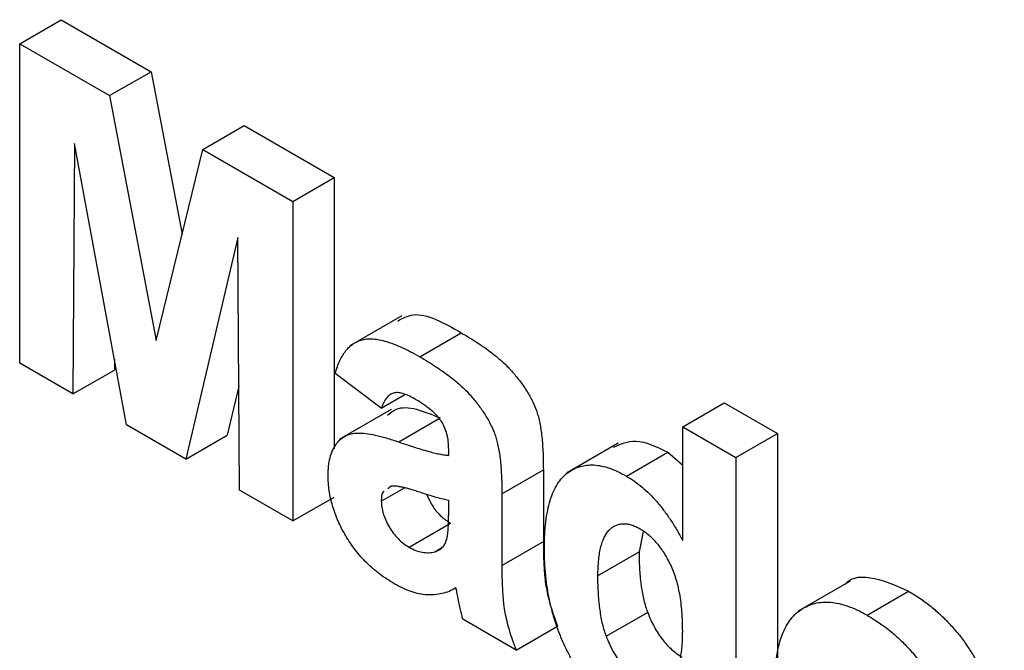
# Model space of a CAD drawing. Units: millimetres. Extents: x -95 to 665, y -64 to 370.
# Drawn here: x 358 to 362, y 135 to 137 of the extents above; entities that cross this region are included whole.
import ezdxf

# ---------------------------------------------------------------- set-up
doc = ezdxf.new("R2010")
doc.units = ezdxf.units.MM

msp = doc.modelspace()

# ---------------------------------------------------------------- linework, layer by layer
at = {"color": 7, "linetype": 'Continuous', "lineweight": 25}
for p, q in [((357.7846, 137.1183), (357.9614, 137.2203)), ((357.9614, 137.2203), (358.3448, 136.999)), ((357.7846, 135.7574), (357.7846, 137.1183)), ((357.7846, 137.1183), (358.168, 136.8969)), ((358.168, 136.8969), (358.3448, 136.999)), ((358.3448, 136.999), (358.4765, 136.3064)), ((358.168, 136.8969), (358.3663, 135.8542)), ((358.5646, 136.668), (358.7414, 136.77)), ((358.7414, 136.77), (359.1248, 136.5487)), ((358.0188, 136.6936), (358.0112, 135.6265)), ((358.24, 135.4945), (358.0188, 136.6936)), ((358.3663, 135.8542), (358.5646, 136.668)), ((358.5646, 136.668), (358.948, 136.4467)), ((358.948, 136.4467), (359.1248, 136.5487)), ((359.1248, 136.5487), (359.1248, 135.3926)), ((358.948, 136.4467), (358.948, 135.0858)), ((358.7138, 136.2923), (358.4926, 135.3487)), ((358.7214, 135.2166), (358.7138, 136.2923)), ((359.4126, 135.9597), (359.1916, 135.8322)), ((359.4896, 135.7851), (359.6663, 135.8871)), ((358.0112, 135.6265), (357.7846, 135.7574)), ((358.1883, 135.7745), (358.188, 135.7286)), ((358.0112, 135.6265), (358.188, 135.7286)), ((359.3257, 135.5656), (359.1293, 135.7139)), ((358.7183, 135.6592), (358.6694, 135.4507)), ((359.3257, 135.5656), (359.4265, 135.6238)), ((360.61, 135.4872), (360.7868, 135.5893)), ((360.7868, 135.5893), (361.0134, 135.4584)), ((359.3673, 135.5603), (359.1463, 135.4327)), ((358.4926, 135.3487), (358.24, 135.4945)), ((359.4003, 135.4222), (359.5771, 135.5243)), ((358.4926, 135.3487), (358.6694, 135.4507)), ((360.61, 135.0022), (360.61, 135.4872)), ((360.61, 135.4872), (360.8366, 135.3564)), ((360.8366, 135.3564), (361.0134, 135.4584)), ((361.0134, 135.4584), (361.0134, 134.4679)), ((360.3355, 135.417), (360.1145, 135.2895)), ((359.6128, 135.365), (359.6128, 135.3898)), ((360.3699, 135.2769), (360.5467, 135.3789)), ((360.5467, 135.3789), (360.61, 135.3229)), ((360.8366, 135.3564), (360.8366, 133.9955)), ((359.8394, 135.202), (360.0162, 135.304)), ((360.0162, 135.304), (360.0162, 134.9984)), ((358.948, 135.0858), (358.7214, 135.2166)), ((359.3257, 135.1703), (359.4241, 135.2271)), ((359.3673, 135.2336), (359.3531, 135.2232)), ((359.8394, 135.202), (359.8394, 134.8964)), ((358.948, 135.0858), (359.1248, 135.1878)), ((359.6128, 135.1237), (359.6128, 135.1731)), ((359.444, 134.9739), (359.6208, 135.0759)), ((360.4418, 135.0413), (360.4242, 134.9538)), ((359.8394, 134.8964), (360.0162, 134.9984)), ((359.5538, 134.9547), (359.5795, 134.9695)), ((360.2474, 134.8517), (360.4242, 134.9538)), ((361.3235, 134.8296), (361.1025, 134.702)), ((361.3959, 134.6846), (361.5727, 134.7866)), ((360.2837, 134.5946), (360.4605, 134.6967)), ((359.8999, 134.5363), (359.6732, 134.6671)), ((359.8999, 134.5363), (360.0767, 134.6383))]:
    msp.add_line(p, q, dxfattribs=at)
for points, knots in [([(359.3955, 135.9373), (359.4166, 135.9489), (359.4885, 135.9883), (359.5927, 135.929), (359.6663, 135.8871)], [0, 0, 0, 0, 0.294246, 1, 1, 1, 1]), ([(359.6663, 135.8871), (359.6782, 135.8802), (359.7012, 135.8668), (359.7345, 135.8456), (359.7655, 135.8246), (359.7941, 135.8034), (359.8204, 135.7826), (359.8443, 135.7618), (359.8659, 135.7409), (359.8909, 135.7136), (359.9183, 135.6795), (359.9469, 135.6383), (359.9699, 135.5969), (359.9851, 135.5619), (359.994, 135.5329), (360.0004, 135.5083), (360.0049, 135.4811), (360.0094, 135.4509), (360.0121, 135.4183), (360.0146, 135.3825), (360.016, 135.3441), (360.0161, 135.3177), (360.0162, 135.304)], [0, 0, 0, 0, 0.062663, 0.121243, 0.175829, 0.226531, 0.273408, 0.316684, 0.356575, 0.393356, 0.460831, 0.522994, 0.581116, 0.636591, 0.666125, 0.699456, 0.737805, 0.780375, 0.827986, 0.88002, 0.937752, 1, 1, 1, 1]), ([(359.1293, 135.7139), (359.1323, 135.7237), (359.138, 135.7429), (359.1486, 135.769), (359.161, 135.7917), (359.1746, 135.8115), (359.19, 135.828), (359.2068, 135.8414), (359.2251, 135.8514), (359.2451, 135.8583), (359.2671, 135.8619), (359.2916, 135.8617), (359.3186, 135.8578), (359.348, 135.8501), (359.3798, 135.8396), (359.4143, 135.8245), (359.4511, 135.8067), (359.4765, 135.7924), (359.4896, 135.7851)], [0, 0, 0, 0, 0.065446, 0.12811, 0.188034, 0.245824, 0.302124, 0.356698, 0.410033, 0.463348, 0.517578, 0.574607, 0.635063, 0.698994, 0.76692, 0.839974, 0.917609, 1, 1, 1, 1]), ([(359.4896, 135.7851), (359.5015, 135.7781), (359.5244, 135.7647), (359.5578, 135.7435), (359.5887, 135.7225), (359.6173, 135.7013), (359.6436, 135.6806), (359.6675, 135.6597), (359.6891, 135.6389), (359.7141, 135.6115), (359.7415, 135.5775), (359.7701, 135.5362), (359.7931, 135.4948), (359.8083, 135.4598), (359.8172, 135.4308), (359.8236, 135.4062), (359.8281, 135.3791), (359.8326, 135.3488), (359.8354, 135.3162), (359.8378, 135.2805), (359.8392, 135.242), (359.8394, 135.2157), (359.8394, 135.202)], [0, 0, 0, 0, 0.062663, 0.121243, 0.175829, 0.226531, 0.273408, 0.316684, 0.356575, 0.393356, 0.460831, 0.522994, 0.581116, 0.636591, 0.666125, 0.699456, 0.737805, 0.780375, 0.827986, 0.88002, 0.937752, 1, 1, 1, 1]), ([(359.4669, 135.6062), (359.4579, 135.6112), (359.4408, 135.6206), (359.4167, 135.6292), (359.3955, 135.6332), (359.3772, 135.6314), (359.3613, 135.6238), (359.3475, 135.6101), (359.3353, 135.5906), (359.3291, 135.5742), (359.3257, 135.5656)], [0, 0, 0, 0, 0.140085, 0.266198, 0.380689, 0.487391, 0.595112, 0.713407, 0.848462, 1, 1, 1, 1]), ([(359.3516, 135.5368), (359.3637, 135.5463), (359.4189, 135.5898), (359.5077, 135.553), (359.5771, 135.5243)], [0, 0, 0, 0, 0.21796, 1, 1, 1, 1]), ([(359.6128, 135.3898), (359.6125, 135.4011), (359.6119, 135.4221), (359.6064, 135.4539), (359.5967, 135.4831), (359.585, 135.5056), (359.5734, 135.5217), (359.5632, 135.5339), (359.5513, 135.5459), (359.5377, 135.5582), (359.5224, 135.5701), (359.5054, 135.5824), (359.4867, 135.5945), (359.4737, 135.6022), (359.4669, 135.6062)], [0, 0, 0, 0, 0.133376, 0.247686, 0.349654, 0.443965, 0.492409, 0.545606, 0.603957, 0.668541, 0.740648, 0.819804, 0.906157, 1, 1, 1, 1]), ([(359.0991, 135.2791), (359.0995, 135.2927), (359.1002, 135.3194), (359.1068, 135.3551), (359.1172, 135.3864), (359.1319, 135.4125), (359.1502, 135.4336), (359.1723, 135.4489), (359.1977, 135.458), (359.2271, 135.4612), (359.2615, 135.4584), (359.3018, 135.4515), (359.3488, 135.4391), (359.3825, 135.4281), (359.4003, 135.4222)], [0, 0, 0, 0, 0.079716, 0.156418, 0.230753, 0.304741, 0.377923, 0.449448, 0.521645, 0.594909, 0.676239, 0.770619, 0.878707, 1, 1, 1, 1]), ([(359.4003, 135.4222), (359.4126, 135.418), (359.4362, 135.4099), (359.4702, 135.3987), (359.5012, 135.3892), (359.5292, 135.3816), (359.5544, 135.3748), (359.5765, 135.3699), (359.5957, 135.3667), (359.6074, 135.3655), (359.6128, 135.365)], [0, 0, 0, 0, 0.170702, 0.328595, 0.472895, 0.604711, 0.72251, 0.827957, 0.92018, 1, 1, 1, 1]), ([(360.3155, 135.3996), (360.3456, 135.4136), (360.411, 135.4438), (360.4991, 135.4017), (360.5467, 135.3789)], [0, 0, 0, 0, 0.460291, 1, 1, 1, 1]), ([(360.0207, 134.9675), (360.0211, 134.9876), (360.0218, 135.0266), (360.0261, 135.0812), (360.0339, 135.13), (360.0447, 135.1734), (360.0586, 135.2114), (360.0756, 135.2438), (360.0957, 135.2707), (360.119, 135.2916), (360.1445, 135.3075), (360.1719, 135.3182), (360.201, 135.3239), (360.2315, 135.3251), (360.2639, 135.3206), (360.2978, 135.3109), (360.3333, 135.2971), (360.3575, 135.2837), (360.3699, 135.2769)], [0, 0, 0, 0, 0.082946, 0.160967, 0.234493, 0.303923, 0.37012, 0.433322, 0.494212, 0.553556, 0.611399, 0.667616, 0.722265, 0.776479, 0.83061, 0.885524, 0.941574, 1, 1, 1, 1]), ([(359.381, 134.8184), (359.3703, 134.8248), (359.3496, 134.8373), (359.3193, 134.8585), (359.2908, 134.8819), (359.264, 134.9066), (359.2388, 134.9327), (359.2155, 134.9608), (359.1939, 134.9906), (359.1742, 135.0218), (359.1565, 135.0538), (359.141, 135.0859), (359.1282, 135.1182), (359.1176, 135.1504), (359.1092, 135.1828), (359.1034, 135.2151), (359.0997, 135.2475), (359.0993, 135.2684), (359.0991, 135.2791)], [0, 0, 0, 0, 0.074152, 0.14483, 0.212112, 0.276884, 0.339672, 0.400827, 0.461579, 0.522664, 0.582856, 0.64159, 0.699201, 0.757397, 0.815552, 0.875331, 0.936269, 1, 1, 1, 1]), ([(360.3699, 135.2769), (360.3813, 135.2698), (360.4039, 135.256), (360.4371, 135.2303), (360.4691, 135.2013), (360.4997, 135.1683), (360.5294, 135.132), (360.5578, 135.0921), (360.585, 135.0486), (360.6015, 135.0179), (360.61, 135.0022)], [0, 0, 0, 0, 0.12405, 0.244401, 0.364436, 0.484227, 0.606607, 0.732719, 0.862822, 1, 1, 1, 1]), ([(359.3382, 135.2124), (359.3368, 135.2115), (359.3264, 135.2048), (359.326, 135.1863), (359.3257, 135.1703)], [0, 0, 0, 0, 0.130405, 1, 1, 1, 1]), ([(359.6128, 135.1731), (359.605, 135.1748), (359.5875, 135.1786), (359.5581, 135.1865), (359.5226, 135.1973), (359.4899, 135.2078), (359.4626, 135.2167), (359.4433, 135.2223), (359.426, 135.227), (359.4105, 135.2304), (359.3969, 135.233), (359.3853, 135.2341), (359.3754, 135.2349), (359.3698, 135.234), (359.3673, 135.2336)], [0, 0, 0, 0, 0.095352, 0.214758, 0.356948, 0.522213, 0.607195, 0.6841, 0.754757, 0.817444, 0.873995, 0.922779, 0.964432, 1, 1, 1, 1]), ([(359.5195, 135.1984), (359.5276, 135.1805), (359.5434, 135.1455), (359.5811, 135.1024), (359.6076, 135.0848), (359.6208, 135.0759)], [0, 0, 0, 0, 0.344278, 0.671955, 1, 1, 1, 1]), ([(359.3257, 135.1703), (359.3261, 135.1616), (359.3269, 135.1444), (359.3333, 135.1167), (359.344, 135.0885), (359.3586, 135.0605), (359.3762, 135.0334), (359.3969, 135.0099), (359.4197, 134.9892), (359.4357, 134.9791), (359.444, 134.9739)], [0, 0, 0, 0, 0.122101, 0.239511, 0.357681, 0.482842, 0.609178, 0.734829, 0.862282, 1, 1, 1, 1]), ([(359.6045, 135.0074), (359.6058, 135.0132), (359.6088, 135.0267), (359.611, 135.0524), (359.6127, 135.0852), (359.6128, 135.1101), (359.6128, 135.1237)], [0, 0, 0, 0, 0.164764, 0.38569, 0.663928, 1, 1, 1, 1]), ([(360.4287, 135.051), (360.4224, 135.0545), (360.4099, 135.0613), (360.3917, 135.0682), (360.3742, 135.0722), (360.3577, 135.0732), (360.3417, 135.0717), (360.3265, 135.0674), (360.3123, 135.0598), (360.2989, 135.0496), (360.2864, 135.0367), (360.2762, 135.0196), (360.2671, 135), (360.2599, 134.9767), (360.2543, 134.9503), (360.2504, 134.9204), (360.2476, 134.8876), (360.2475, 134.8639), (360.2474, 134.8517)], [0, 0, 0, 0, 0.052783, 0.104242, 0.154483, 0.204932, 0.256018, 0.308735, 0.363271, 0.420737, 0.480336, 0.54224, 0.607225, 0.676215, 0.749763, 0.827672, 0.911017, 1, 1, 1, 1]), ([(360.61, 134.6165), (360.6099, 134.6306), (360.6097, 134.658), (360.6073, 134.6986), (360.6034, 134.7372), (360.5977, 134.7737), (360.5908, 134.808), (360.582, 134.8402), (360.5718, 134.8703), (360.5596, 134.8982), (360.5462, 134.924), (360.5324, 134.948), (360.5172, 134.9699), (360.5014, 134.9901), (360.4845, 135.0084), (360.4666, 135.0246), (360.448, 135.0394), (360.4352, 135.0471), (360.4287, 135.051)], [0, 0, 0, 0, 0.096178, 0.185728, 0.268911, 0.346049, 0.416783, 0.482351, 0.543389, 0.60017, 0.653868, 0.705196, 0.754332, 0.802742, 0.850804, 0.899294, 0.949068, 1, 1, 1, 1]), ([(359.5538, 134.9547), (359.5599, 134.9568), (359.5717, 134.961), (359.5859, 134.973), (359.5976, 134.9877), (359.6022, 135.0008), (359.6045, 135.0074)], [0, 0, 0, 0, 0.26385, 0.513014, 0.755114, 1, 1, 1, 1]), ([(360.0162, 134.9984), (360.0163, 134.9878), (360.0164, 134.9674), (360.0167, 134.9378), (360.018, 134.9098), (360.0194, 134.8839), (360.021, 134.8599), (360.0231, 134.8379), (360.0257, 134.8177), (360.0298, 134.7929), (360.0365, 134.7619), (360.0474, 134.723), (360.0605, 134.6816), (360.0712, 134.653), (360.0767, 134.6383)], [0, 0, 0, 0, 0.093685, 0.18092, 0.261781, 0.336238, 0.404311, 0.46692, 0.52255, 0.57292, 0.670319, 0.773065, 0.882946, 1, 1, 1, 1]), ([(359.444, 134.9739), (359.4535, 134.9689), (359.4726, 134.9589), (359.5007, 134.9518), (359.5283, 134.9493), (359.5451, 134.9529), (359.5538, 134.9547)], [0, 0, 0, 0, 0.240626, 0.484426, 0.73501, 1, 1, 1, 1]), ([(360.3579, 134.2544), (360.3465, 134.2614), (360.3241, 134.2752), (360.291, 134.3007), (360.2592, 134.3301), (360.2286, 134.3628), (360.1993, 134.399), (360.1713, 134.4388), (360.1446, 134.4823), (360.1192, 134.5289), (360.0961, 134.5782), (360.0757, 134.6294), (360.0586, 134.6821), (360.0448, 134.7363), (360.0339, 134.7922), (360.0262, 134.8496), (360.0218, 134.9085), (360.0211, 134.9475), (360.0207, 134.9675)], [0, 0, 0, 0, 0.054293, 0.107331, 0.159975, 0.212766, 0.266043, 0.32101, 0.378316, 0.438534, 0.500423, 0.563564, 0.628243, 0.695629, 0.765933, 0.840013, 0.917891, 1, 1, 1, 1]), ([(360.4242, 134.9538), (360.4242, 134.9406), (360.4243, 134.9151), (360.4263, 134.8773), (360.429, 134.842), (360.4331, 134.8087), (360.4378, 134.7778), (360.4443, 134.7488), (360.4514, 134.722), (360.4576, 134.7049), (360.4605, 134.6967)], [0, 0, 0, 0, 0.163262, 0.314394, 0.45465, 0.583302, 0.701649, 0.810676, 0.909372, 1, 1, 1, 1]), ([(359.8394, 134.8964), (359.8395, 134.8858), (359.8397, 134.8654), (359.8399, 134.8357), (359.8413, 134.8077), (359.8426, 134.7818), (359.8442, 134.7579), (359.8463, 134.7359), (359.8489, 134.7156), (359.853, 134.6909), (359.8597, 134.6598), (359.8706, 134.621), (359.8837, 134.5795), (359.8944, 134.551), (359.8999, 134.5363)], [0, 0, 0, 0, 0.093685, 0.18092, 0.261781, 0.336238, 0.404311, 0.46692, 0.52255, 0.57292, 0.670319, 0.773065, 0.882946, 1, 1, 1, 1]), ([(360.2474, 134.8517), (360.2474, 134.8385), (360.2475, 134.8131), (360.2496, 134.7752), (360.2522, 134.74), (360.2563, 134.7067), (360.261, 134.6757), (360.2675, 134.6467), (360.2746, 134.6199), (360.2808, 134.6028), (360.2837, 134.5946)], [0, 0, 0, 0, 0.163262, 0.314394, 0.45465, 0.583302, 0.701649, 0.810676, 0.909372, 1, 1, 1, 1]), ([(361.3022, 134.8158), (361.3029, 134.8167), (361.329, 134.8514), (361.4277, 134.8515), (361.5243, 134.8082), (361.5727, 134.7866)], [0, 0, 0, 0, 0.012993, 0.506183, 1, 1, 1, 1]), ([(359.6437, 134.8005), (359.6341, 134.7954), (359.6154, 134.7853), (359.5848, 134.7759), (359.5535, 134.7707), (359.5211, 134.7704), (359.4877, 134.7748), (359.4531, 134.7845), (359.4174, 134.7986), (359.3932, 134.8117), (359.381, 134.8184)], [0, 0, 0, 0, 0.135283, 0.264725, 0.390987, 0.512978, 0.633757, 0.753664, 0.875846, 1, 1, 1, 1]), ([(359.6518, 134.7629), (359.6509, 134.7672), (359.6493, 134.775), (359.6472, 134.7856), (359.6454, 134.7939), (359.6442, 134.7986), (359.6437, 134.8005)], [0, 0, 0, 0, 0.345339, 0.625093, 0.849082, 1, 1, 1, 1]), ([(361.5727, 134.7866), (361.5882, 134.7773), (361.6186, 134.759), (361.6629, 134.7265), (361.7047, 134.691), (361.7439, 134.6521), (361.7808, 134.6104), (361.815, 134.5654), (361.8466, 134.5172), (361.8755, 134.4659), (361.9016, 134.4118), (361.9239, 134.3548), (361.9425, 134.2952), (361.9576, 134.2328), (361.9688, 134.1677), (361.9764, 134.0999), (361.9808, 134.0291), (361.9805, 133.9822), (361.9804, 133.958)], [0, 0, 0, 0, 0.062184, 0.121687, 0.178755, 0.234022, 0.288331, 0.342225, 0.39646, 0.451776, 0.508677, 0.567205, 0.628626, 0.693655, 0.762827, 0.836735, 0.915787, 1, 1, 1, 1]), ([(359.6732, 134.6671), (359.6716, 134.6733), (359.6681, 134.6868), (359.6633, 134.7089), (359.6576, 134.7347), (359.6538, 134.7531), (359.6518, 134.7629)], [0, 0, 0, 0, 0.192127, 0.42099, 0.691559, 1, 1, 1, 1]), ([(361.0028, 134.3894), (361.0031, 134.4091), (361.0036, 134.4476), (361.0093, 134.5006), (361.0175, 134.5492), (361.0299, 134.5917), (361.0454, 134.6294), (361.0649, 134.6611), (361.0874, 134.6882), (361.1136, 134.7091), (361.1424, 134.7249), (361.1731, 134.7357), (361.2058, 134.7407), (361.2401, 134.7408), (361.2765, 134.7346), (361.3147, 134.7236), (361.3547, 134.7071), (361.382, 134.6922), (361.3959, 134.6846)], [0, 0, 0, 0, 0.076385, 0.149324, 0.218424, 0.284712, 0.34825, 0.410591, 0.471299, 0.531967, 0.591651, 0.649954, 0.706789, 0.763485, 0.820424, 0.878521, 0.9383, 1, 1, 1, 1]), ([(360.4605, 134.6967), (360.4649, 134.6857), (360.4734, 134.6645), (360.4888, 134.6343), (360.505, 134.6063), (360.523, 134.5811), (360.5422, 134.5582), (360.5627, 134.5381), (360.5845, 134.5205), (360.5995, 134.5113), (360.6071, 134.5065)], [0, 0, 0, 0, 0.14012, 0.27113, 0.396013, 0.516014, 0.635091, 0.753358, 0.873808, 1, 1, 1, 1]), ([(361.3959, 134.6846), (361.4114, 134.6752), (361.4418, 134.6569), (361.4861, 134.6244), (361.5279, 134.589), (361.5671, 134.55), (361.604, 134.5084), (361.6382, 134.4633), (361.6698, 134.4151), (361.6987, 134.3639), (361.7248, 134.3098), (361.7471, 134.2528), (361.7657, 134.1932), (361.7808, 134.1308), (361.792, 134.0657), (361.7997, 133.9978), (361.804, 133.9271), (361.8038, 133.8802), (361.8036, 133.856)], [0, 0, 0, 0, 0.062184, 0.121687, 0.178755, 0.234022, 0.288331, 0.342225, 0.39646, 0.451776, 0.508677, 0.567205, 0.628626, 0.693655, 0.762827, 0.836735, 0.915787, 1, 1, 1, 1]), ([(360.4303, 134.4045), (360.4365, 134.4013), (360.4486, 134.3949), (360.4665, 134.388), (360.4835, 134.3847), (360.4997, 134.3841), (360.5156, 134.3859), (360.5304, 134.3911), (360.5446, 134.3991), (360.5581, 134.4099), (360.5704, 134.4238), (360.581, 134.4412), (360.59, 134.4623), (360.5975, 134.4863), (360.6032, 134.514), (360.607, 134.5451), (360.6098, 134.5792), (360.6099, 134.6038), (360.61, 134.6165)], [0, 0, 0, 0, 0.050532, 0.099745, 0.147997, 0.197171, 0.247066, 0.299067, 0.353471, 0.410837, 0.470908, 0.533661, 0.599812, 0.67078, 0.744835, 0.824473, 0.909466, 1, 1, 1, 1]), ([(360.2837, 134.5946), (360.2881, 134.5837), (360.2966, 134.5625), (360.312, 134.5323), (360.3282, 134.5043), (360.3463, 134.4791), (360.3654, 134.4561), (360.386, 134.4361), (360.4077, 134.4184), (360.4227, 134.4092), (360.4303, 134.4045)], [0, 0, 0, 0, 0.14012, 0.27113, 0.396013, 0.516014, 0.635091, 0.753358, 0.873808, 1, 1, 1, 1])]:
    msp.add_open_spline(points, degree=3, knots=knots, dxfattribs=at)

doc.saveas('drawing.dxf')
